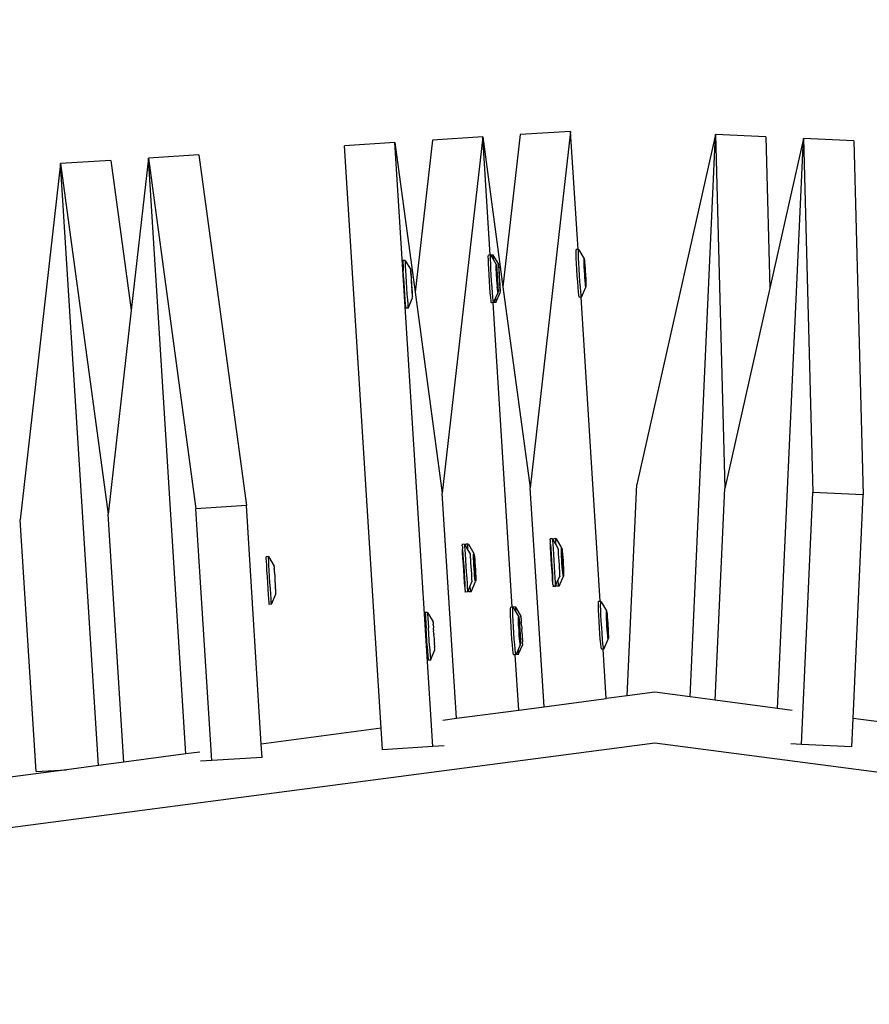
# Model space of a CAD drawing. Units: millimetres. Extents: x -173 to 1578, y 76 to 1107.
# Drawn here: x 939 to 960, y 596 to 620 of the extents above; entities that cross this region are included whole.
import ezdxf

# ---------------------------------------------------------------- set-up
doc = ezdxf.new("R2010")
doc.units = ezdxf.units.MM
doc.header["$LTSCALE"] = 45
doc.header["$PDSIZE"] = -1
doc.layers.add('VP-DIM', color=7, linetype='Continuous')
doc.layers.add('VP-HIC', color=6, linetype='Continuous')
doc.layers.add('VP-EQ', color=7, linetype='Continuous', true_color=0x8a3492)
doc.dimstyles.get("Standard").update_dxf_attribs({"dimtxt": 14, "dimasz": 15, "dimexe": 20, "dimexo": 50, "dimgap": 20, "dimtad": 0, "dimdec": 0, "dimzin": 0, "dimdsep": 46, "dimtxsty": 'Standard', "dimcen": -0.001, "dimadec": 0, "dimazin": 0, "dimtfac": 1, "dimtdec": 4, "dimtofl": 0, "dimtmove": 0, "dimatfit": 3, "dimfxl": 70, "dimfxlon": 1, "dimtolj": 1, "dimtzin": 0, "dimarcsym": 0})

# ---------------------------------------------------------------- blocks, each defined once
blk = doc.blocks.new('*D1163')
at = {"layer": 'Defpoints', "color": 0}
for p in [(1197.834, 1008.596), (1197.834, 732.302), (297.006, 509.621)]:
    blk.add_point(p, dxfattribs=at)
at = {"layer": 'VP-DIM', "color": 0, "lineweight": -2}
for p, q in [((297.006, 938.596), (297.006, 1028.596)), ((1197.834, 938.596), (1197.834, 1028.596)), ((312.006, 1008.596), (697.702, 1008.596)), ((1182.834, 1008.596), (772.702, 1008.596))]:
    blk.add_line(p, q, dxfattribs=at)
at = {"layer": 'VP-DIM', "color": 0}
for points in [[(312.006, 1011.096), (312.006, 1006.096), (297.006, 1008.596)], [(1182.834, 1006.096), (1182.834, 1011.096), (1197.834, 1008.596)]]:
    blk.add_solid(points, dxfattribs=at)
at = {"layer": 'VP-DIM', "color": 0, "insert": (735.202, 1008.596), "char_height": 14, "attachment_point": 5}
blk.add_mtext('\\A1;905', dxfattribs=at)
blk = doc.blocks.new('*D1164')
at = {"layer": 'Defpoints', "color": 0}
for p in [(692.223, 740.596), (1459.834, 740.596), (1189.54, 226.69)]:
    blk.add_point(p, dxfattribs=at)
at = {"layer": 'VP-DIM', "color": 0, "lineweight": -2}
for p, q in [((1389.834, 740.596), (1479.834, 740.596)), ((1459.834, 725.596), (1459.834, 522.141)), ((1459.834, 241.69), (1459.834, 449.474)), ((1389.834, 226.69), (1479.834, 226.69))]:
    blk.add_line(p, q, dxfattribs=at)
at = {"layer": 'VP-DIM', "color": 0}
for points in [[(1462.334, 725.596), (1457.334, 725.596), (1459.834, 740.596)], [(1457.334, 241.69), (1462.334, 241.69), (1459.834, 226.69)]]:
    blk.add_solid(points, dxfattribs=at)
at = {"layer": 'VP-DIM', "color": 0, "insert": (1459.834, 485.808), "char_height": 14, "attachment_point": 5, "rotation": 90}
blk.add_mtext('\\A1;515', dxfattribs=at)
blk = doc.blocks.new('*D1165')
at = {"layer": 'Defpoints', "color": 0}
for p in [(94.92, 1087.143), (94.92, 483.608), (1349.92, 483.608)]:
    blk.add_point(p, dxfattribs=at)
at = {"layer": 'VP-DIM', "color": 0, "lineweight": -2}
for p, q in [((94.92, 1017.143), (94.92, 1107.143)), ((1349.92, 1017.143), (1349.92, 1107.143)), ((109.92, 1087.143), (679.087, 1087.143)), ((1334.92, 1087.143), (765.753, 1087.143))]:
    blk.add_line(p, q, dxfattribs=at)
at = {"layer": 'VP-DIM', "color": 0}
for points in [[(109.92, 1089.643), (109.92, 1084.643), (94.92, 1087.143)], [(1334.92, 1084.643), (1334.92, 1089.643), (1349.92, 1087.143)]]:
    blk.add_solid(points, dxfattribs=at)
at = {"layer": 'VP-DIM', "color": 0, "insert": (722.42, 1087.143), "char_height": 14, "attachment_point": 5}
blk.add_mtext('\\A1;1255', dxfattribs=at)
blk = doc.blocks.new('*D1166')
at = {"layer": 'Defpoints', "color": 0}
for p in [(941.924, 891.143), (941.924, 76.072), (1557.92, 76.072)]:
    blk.add_point(p, dxfattribs=at)
at = {"layer": 'VP-DIM', "color": 0, "lineweight": -2}
for p, q in [((1487.92, 891.143), (1577.92, 891.143)), ((1557.92, 876.143), (1557.92, 519.941)), ((1557.92, 91.072), (1557.92, 447.274)), ((1487.92, 76.072), (1577.92, 76.072))]:
    blk.add_line(p, q, dxfattribs=at)
at = {"layer": 'VP-DIM', "color": 0}
for points in [[(1560.42, 876.143), (1555.42, 876.143), (1557.92, 891.143)], [(1555.42, 91.072), (1560.42, 91.072), (1557.92, 76.072)]]:
    blk.add_solid(points, dxfattribs=at)
at = {"layer": 'VP-DIM', "color": 0, "insert": (1557.92, 483.608), "char_height": 14, "attachment_point": 5, "rotation": 90}
blk.add_mtext('\\A1;815', dxfattribs=at)
blk = doc.blocks.new('2902_')
at = {"color": 0}
for p, q in [((204.923, 133.768), (203.696, 133.691)), ((204.923, 133.768), (203.94, 125.079)), ((205.105, 130.889), (204.923, 133.768)), ((200.639, 133.498), (199.411, 133.421)), ((201.565, 118.768), (200.639, 133.498)), ((200.639, 133.498), (201.133, 129.845)), ((201.554, 133.556), (201.133, 129.845)), ((202.781, 133.633), (201.554, 133.556)), ((202.781, 133.633), (201.797, 124.944)), ((202.962, 130.754), (202.781, 133.633)), ((202.781, 133.633), (203.276, 129.98)), ((203.696, 133.691), (203.276, 129.98)), ((208.458, 133.691), (206.541, 125.159)), ((207.835, 119.981), (208.458, 133.691)), ((209.686, 133.635), (208.458, 133.691)), ((208.458, 133.691), (208.686, 125.061)), ((209.686, 133.635), (209.784, 129.949)), ((210.602, 133.593), (209.784, 129.949)), ((209.971, 119.699), (210.602, 133.593)), ((211.831, 133.537), (210.602, 133.593)), ((210.602, 133.593), (210.83, 124.964)), ((211.831, 133.537), (212.059, 124.908)), ((200.305, 119.216), (199.411, 133.421)), ((193.719, 133.063), (192.491, 132.986)), ((193.719, 133.063), (194.214, 129.409)), ((194.634, 133.12), (194.214, 129.409)), ((195.861, 133.198), (194.634, 133.12)), ((195.548, 118.589), (194.634, 133.12)), ((194.634, 133.12), (195.792, 124.566)), ((195.861, 133.198), (197.02, 124.644)), ((192.491, 132.986), (191.508, 124.297)), ((193.415, 118.309), (192.491, 132.986)), ((192.491, 132.986), (193.65, 124.432)), ((205.06, 130.852), (205.062, 130.886)), ((205.061, 130.781), (205.06, 130.852)), ((205.105, 130.889), (205.062, 130.886)), ((205.117, 130.889), (205.105, 130.889)), ((205.115, 130.855), (205.117, 130.889)), ((205.115, 130.784), (205.115, 130.855)), ((205.117, 130.889), (205.121, 130.884)), ((205.121, 130.884), (205.253, 130.659)), ((200.837, 130.62), (200.835, 130.614)), ((200.835, 130.614), (200.837, 130.569)), ((200.891, 130.623), (200.837, 130.62)), ((200.891, 130.623), (200.89, 130.617)), ((200.89, 130.617), (200.891, 130.572)), ((200.89, 130.617), (201.027, 130.393)), ((202.918, 130.717), (202.92, 130.751)), ((202.919, 130.646), (202.918, 130.717)), ((202.922, 130.543), (202.919, 130.646)), ((202.962, 130.754), (202.92, 130.751)), ((202.974, 130.755), (202.962, 130.754)), ((202.972, 130.721), (202.978, 130.75)), ((202.973, 130.649), (202.972, 130.721)), ((202.976, 130.546), (202.973, 130.649)), ((202.974, 130.755), (202.978, 130.75)), ((202.979, 130.755), (202.978, 130.75)), ((202.978, 130.75), (203.036, 130.653)), ((203.034, 130.758), (202.979, 130.755)), ((203.034, 130.758), (203.032, 130.752)), ((203.032, 130.752), (203.033, 130.707)), ((203.032, 130.752), (203.169, 130.528)), ((203.033, 130.707), (203.036, 130.653)), ((203.036, 130.653), (203.111, 130.524)), ((205.064, 130.677), (205.061, 130.781)), ((205.07, 130.548), (205.064, 130.677)), ((205.119, 130.681), (205.115, 130.784)), ((205.124, 130.552), (205.119, 130.681)), ((205.252, 130.639), (205.256, 130.656)), ((205.252, 130.597), (205.252, 130.639)), ((205.253, 130.659), (205.256, 130.656)), ((205.256, 130.656), (205.26, 130.629)), ((205.26, 130.629), (205.265, 130.582)), ((200.837, 130.569), (200.84, 130.488)), ((200.84, 130.488), (200.846, 130.376)), ((200.854, 130.241), (200.846, 130.376)), ((200.891, 130.572), (200.895, 130.491)), ((200.895, 130.491), (200.9, 130.379)), ((200.9, 130.379), (200.908, 130.244)), ((201.027, 130.393), (201.026, 130.39)), ((201.029, 130.374), (201.026, 130.39)), ((201.029, 130.374), (201.027, 130.363)), ((202.928, 130.414), (202.922, 130.543)), ((202.936, 130.268), (202.928, 130.414)), ((202.982, 130.417), (202.976, 130.546)), ((202.99, 130.272), (202.982, 130.417)), ((203.11, 130.504), (203.114, 130.521)), ((203.11, 130.462), (203.11, 130.504)), ((203.112, 130.401), (203.11, 130.462)), ((203.111, 130.524), (203.114, 130.521)), ((203.115, 130.325), (203.112, 130.401)), ((203.114, 130.521), (203.118, 130.495)), ((203.126, 130.367), (203.117, 130.403)), ((203.117, 130.403), (203.118, 130.366)), ((203.118, 130.495), (203.123, 130.447)), ((203.126, 130.367), (203.118, 130.366)), ((203.123, 130.447), (203.129, 130.381)), ((203.129, 130.381), (203.126, 130.367)), ((203.126, 130.367), (203.135, 130.301)), ((203.169, 130.528), (203.168, 130.525)), ((203.171, 130.508), (203.168, 130.525)), ((203.171, 130.508), (203.169, 130.498)), ((203.169, 130.498), (203.171, 130.45)), ((203.175, 130.467), (203.169, 130.498)), ((203.171, 130.45), (203.177, 130.407)), ((203.18, 130.406), (203.175, 130.467)), ((203.177, 130.407), (203.175, 130.384)), ((203.175, 130.384), (203.177, 130.37)), ((203.177, 130.37), (203.179, 130.304)), ((203.177, 130.37), (203.185, 130.33)), ((203.185, 130.33), (203.18, 130.406)), ((205.078, 130.403), (205.07, 130.548)), ((205.087, 130.251), (205.078, 130.403)), ((205.132, 130.406), (205.124, 130.552)), ((205.142, 130.254), (205.132, 130.406)), ((205.254, 130.536), (205.252, 130.597)), ((205.258, 130.46), (205.254, 130.536)), ((205.261, 130.501), (205.258, 130.46)), ((205.262, 130.374), (205.258, 130.46)), ((205.268, 130.502), (205.259, 130.538)), ((205.259, 130.538), (205.261, 130.501)), ((205.268, 130.502), (205.261, 130.501)), ((205.267, 130.353), (205.262, 130.374)), ((205.265, 130.582), (205.271, 130.516)), ((205.271, 130.516), (205.268, 130.502)), ((205.268, 130.502), (205.277, 130.436)), ((205.277, 130.436), (205.283, 130.349)), ((200.863, 130.092), (200.854, 130.241)), ((200.908, 130.244), (200.917, 130.096)), ((201.027, 130.363), (201.029, 130.315)), ((201.033, 130.332), (201.027, 130.363)), ((201.029, 130.315), (201.035, 130.272)), ((201.035, 130.272), (201.032, 130.249)), ((201.032, 130.249), (201.035, 130.235)), ((201.037, 130.271), (201.033, 130.332)), ((201.035, 130.235), (201.037, 130.169)), ((201.035, 130.235), (201.042, 130.195)), ((201.042, 130.195), (201.037, 130.271)), ((201.037, 130.169), (201.043, 130.087)), ((201.048, 130.109), (201.042, 130.195)), ((202.945, 130.116), (202.936, 130.268)), ((202.999, 130.119), (202.99, 130.272)), ((203.118, 130.366), (203.115, 130.325)), ((203.12, 130.239), (203.115, 130.325)), ((203.124, 130.218), (203.12, 130.239)), ((203.125, 130.149), (203.124, 130.218)), ((203.13, 130.144), (203.125, 130.149)), ((203.142, 130.145), (203.13, 130.144)), ((203.131, 130.062), (203.13, 130.144)), ((203.135, 130.301), (203.141, 130.214)), ((203.141, 130.214), (203.142, 130.145)), ((203.142, 130.145), (203.146, 130.124)), ((203.179, 130.304), (203.185, 130.222)), ((203.185, 130.222), (203.184, 130.217)), ((203.184, 130.217), (203.19, 130.148)), ((203.19, 130.244), (203.185, 130.33)), ((203.191, 130.222), (203.185, 130.222)), ((203.191, 130.222), (203.19, 130.244)), ((203.19, 130.148), (203.19, 130.127)), ((203.19, 130.127), (203.196, 130.041)), ((203.196, 130.154), (203.191, 130.222)), ((203.201, 130.066), (203.196, 130.154)), ((205.098, 130.102), (205.087, 130.251)), ((205.152, 130.106), (205.142, 130.254)), ((205.268, 130.284), (205.267, 130.353)), ((205.272, 130.279), (205.268, 130.284)), ((205.284, 130.28), (205.272, 130.279)), ((205.274, 130.196), (205.272, 130.279)), ((205.283, 130.131), (205.274, 130.196)), ((205.28, 130.117), (205.283, 130.131)), ((205.283, 130.349), (205.284, 130.28)), ((205.283, 130.131), (205.292, 130.095)), ((205.284, 130.28), (205.289, 130.259)), ((205.289, 130.259), (205.293, 130.173)), ((205.292, 130.095), (205.293, 130.173)), ((205.293, 130.173), (205.297, 130.097)), ((200.872, 129.94), (200.863, 130.092)), ((200.882, 129.795), (200.872, 129.94)), ((200.917, 130.096), (200.926, 129.944)), ((200.926, 129.944), (200.936, 129.798)), ((201.043, 130.087), (201.042, 130.082)), ((201.042, 130.082), (201.047, 130.013)), ((201.048, 130.087), (201.043, 130.087)), ((201.047, 130.013), (201.047, 129.992)), ((201.047, 129.992), (201.053, 129.906)), ((201.048, 130.087), (201.048, 130.109)), ((201.054, 130.019), (201.048, 130.087)), ((201.053, 129.906), (201.058, 129.865)), ((201.061, 129.866), (201.053, 129.906)), ((201.059, 129.931), (201.054, 130.019)), ((201.061, 129.866), (201.059, 129.931)), ((202.955, 129.968), (202.945, 130.116)), ((202.966, 129.833), (202.955, 129.968)), ((203.009, 129.971), (202.999, 130.119)), ((203.02, 129.836), (203.009, 129.971)), ((203.14, 129.996), (203.131, 130.062)), ((203.137, 129.982), (203.14, 129.996)), ((203.143, 129.916), (203.137, 129.982)), ((203.14, 129.996), (203.149, 129.96)), ((203.148, 129.868), (203.143, 129.916)), ((203.146, 130.124), (203.151, 130.038)), ((203.149, 129.96), (203.151, 130.038)), ((203.151, 130.038), (203.154, 129.962)), ((203.154, 129.962), (203.156, 129.901)), ((203.156, 129.901), (203.157, 129.859)), ((203.196, 130.041), (203.2, 130)), ((203.203, 130), (203.196, 130.041)), ((203.203, 130), (203.2, 130)), ((203.2, 130), (203.201, 129.965)), ((203.203, 130), (203.201, 130.066)), ((203.201, 129.965), (203.205, 129.904)), ((203.206, 129.987), (203.203, 130)), ((203.203, 129.963), (203.206, 129.987)), ((203.209, 129.92), (203.203, 129.963)), ((203.205, 129.904), (203.211, 129.872)), ((203.211, 129.872), (203.209, 129.92)), ((203.276, 129.98), (203.94, 125.079)), ((205.108, 129.968), (205.098, 130.102)), ((205.118, 129.856), (205.108, 129.968)), ((205.162, 129.971), (205.152, 130.106)), ((205.172, 129.86), (205.162, 129.971)), ((205.193, 129.728), (205.298, 129.973)), ((205.286, 130.051), (205.28, 130.117)), ((205.291, 130.003), (205.286, 130.051)), ((205.295, 129.977), (205.291, 130.003)), ((205.299, 129.993), (205.295, 129.977)), ((205.298, 129.973), (205.295, 129.977)), ((205.297, 130.097), (205.299, 130.035)), ((205.299, 130.035), (205.299, 129.993)), ((209.784, 129.949), (208.686, 125.061)), ((200.891, 129.666), (200.882, 129.795)), ((200.899, 129.563), (200.891, 129.666)), ((200.936, 129.798), (200.945, 129.67)), ((200.945, 129.67), (200.953, 129.566)), ((200.963, 129.462), (201.069, 129.707)), ((201.061, 129.866), (201.058, 129.865)), ((201.058, 129.865), (201.058, 129.83)), ((201.058, 129.83), (201.063, 129.769)), ((201.063, 129.852), (201.061, 129.866)), ((201.061, 129.829), (201.063, 129.852)), ((201.067, 129.786), (201.061, 129.829)), ((201.063, 129.769), (201.069, 129.738)), ((201.066, 129.727), (201.069, 129.738)), ((201.07, 129.711), (201.066, 129.727)), ((201.069, 129.738), (201.067, 129.786)), ((201.069, 129.707), (201.07, 129.711)), ((201.133, 129.845), (201.797, 124.944)), ((202.976, 129.722), (202.966, 129.833)), ((202.984, 129.641), (202.976, 129.722)), ((203.03, 129.725), (203.02, 129.836)), ((203.038, 129.644), (203.03, 129.725)), ((203.051, 129.594), (203.095, 129.699)), ((203.095, 129.699), (203.155, 129.839)), ((203.095, 129.699), (203.101, 129.63)), ((203.105, 129.597), (203.211, 129.842)), ((203.153, 129.842), (203.148, 129.868)), ((203.157, 129.859), (203.153, 129.842)), ((203.155, 129.839), (203.153, 129.842)), ((203.209, 129.862), (203.211, 129.872)), ((203.212, 129.846), (203.209, 129.862)), ((203.211, 129.842), (203.212, 129.846)), ((205.127, 129.775), (205.118, 129.856)), ((205.134, 129.731), (205.127, 129.775)), ((205.138, 129.725), (205.134, 129.731)), ((205.178, 129.727), (205.138, 129.725)), ((205.181, 129.779), (205.172, 129.86)), ((205.193, 129.728), (205.178, 129.727)), ((205.645, 122.306), (205.178, 129.727)), ((205.188, 129.734), (205.181, 129.779)), ((205.193, 129.728), (205.188, 129.734)), ((194.214, 129.409), (193.65, 124.432)), ((200.905, 129.492), (200.899, 129.563)), ((200.909, 129.459), (200.905, 129.492)), ((200.963, 129.462), (200.909, 129.459)), ((200.953, 129.566), (200.959, 129.496)), ((200.959, 129.496), (200.963, 129.462)), ((202.991, 129.596), (202.984, 129.641)), ((202.996, 129.59), (202.991, 129.596)), ((203.035, 129.593), (202.996, 129.59)), ((203.051, 129.594), (203.035, 129.593)), ((203.502, 122.171), (203.035, 129.593)), ((203.045, 129.599), (203.038, 129.644)), ((203.051, 129.594), (203.045, 129.599)), ((203.105, 129.597), (203.051, 129.594)), ((203.101, 129.63), (203.105, 129.597)), ((206.307, 120.006), (206.541, 125.159)), ((202.142, 119.458), (201.797, 124.944)), ((204.276, 119.738), (203.94, 125.079)), ((208.451, 119.9), (208.686, 125.061)), ((210.551, 118.82), (210.83, 124.964)), ((212.059, 124.908), (210.83, 124.964)), ((211.811, 119.457), (212.059, 124.908)), ((197.02, 124.644), (195.792, 124.566)), ((197.385, 118.831), (197.02, 124.644)), ((194.03, 118.39), (193.65, 124.432)), ((196.179, 118.429), (195.792, 124.566)), ((191.894, 118.159), (191.508, 124.297)), ((202.336, 123.701), (202.282, 123.697)), ((202.282, 123.697), (202.283, 123.691)), ((202.283, 123.663), (202.283, 123.691)), ((202.283, 123.663), (202.287, 123.646)), ((202.287, 123.646), (202.287, 123.592)), ((202.336, 123.701), (202.338, 123.695)), ((202.338, 123.695), (202.341, 123.65)), ((202.338, 123.695), (202.367, 123.649)), ((202.341, 123.65), (202.347, 123.568)), ((202.367, 123.669), (202.372, 123.703)), ((202.367, 123.649), (202.367, 123.669)), ((202.367, 123.649), (202.42, 123.559)), ((202.426, 123.706), (202.372, 123.703)), ((202.42, 123.601), (202.421, 123.672)), ((202.421, 123.672), (202.426, 123.706)), ((202.426, 123.706), (202.433, 123.701)), ((202.433, 123.701), (202.563, 123.476)), ((204.479, 123.835), (204.425, 123.832)), ((204.425, 123.832), (204.426, 123.826)), ((204.426, 123.798), (204.426, 123.826)), ((204.426, 123.798), (204.429, 123.781)), ((204.429, 123.781), (204.43, 123.727)), ((204.435, 123.7), (204.43, 123.727)), ((204.435, 123.7), (204.443, 123.588)), ((204.435, 123.624), (204.435, 123.7)), ((204.479, 123.835), (204.48, 123.829)), ((204.48, 123.829), (204.484, 123.784)), ((204.48, 123.829), (204.509, 123.784)), ((204.484, 123.784), (204.489, 123.703)), ((204.489, 123.703), (204.497, 123.592)), ((204.509, 123.804), (204.514, 123.838)), ((204.509, 123.784), (204.509, 123.804)), ((204.509, 123.784), (204.563, 123.694)), ((204.568, 123.841), (204.514, 123.838)), ((204.562, 123.736), (204.564, 123.807)), ((204.563, 123.694), (204.562, 123.736)), ((204.563, 123.694), (204.615, 123.605)), ((204.564, 123.807), (204.568, 123.841)), ((204.568, 123.841), (204.576, 123.835)), ((204.576, 123.835), (204.705, 123.611)), ((202.293, 123.565), (202.287, 123.592)), ((202.293, 123.565), (202.3, 123.453)), ((202.293, 123.489), (202.293, 123.565)), ((202.301, 123.36), (202.293, 123.489)), ((202.3, 123.453), (202.309, 123.319)), ((202.347, 123.568), (202.354, 123.457)), ((202.354, 123.457), (202.363, 123.322)), ((202.42, 123.559), (202.42, 123.601)), ((202.42, 123.559), (202.472, 123.47)), ((202.472, 123.47), (202.473, 123.467)), ((202.473, 123.467), (202.475, 123.44)), ((202.475, 123.44), (202.479, 123.392)), ((202.559, 123.414), (202.56, 123.456)), ((202.56, 123.353), (202.559, 123.414)), ((202.56, 123.456), (202.563, 123.476)), ((202.563, 123.476), (202.567, 123.473)), ((202.567, 123.473), (202.573, 123.447)), ((202.573, 123.447), (202.579, 123.399)), ((204.443, 123.495), (204.435, 123.624)), ((204.443, 123.588), (204.451, 123.453)), ((204.452, 123.35), (204.443, 123.495)), ((204.451, 123.453), (204.461, 123.305)), ((204.497, 123.592), (204.506, 123.457)), ((204.506, 123.457), (204.515, 123.308)), ((204.615, 123.605), (204.616, 123.602)), ((204.616, 123.602), (204.618, 123.575)), ((204.618, 123.575), (204.621, 123.527)), ((204.621, 123.527), (204.625, 123.461)), ((204.625, 123.461), (204.631, 123.382)), ((204.701, 123.549), (204.702, 123.591)), ((204.702, 123.487), (204.701, 123.549)), ((204.702, 123.591), (204.705, 123.611)), ((204.705, 123.411), (204.702, 123.487)), ((204.705, 123.611), (204.709, 123.608)), ((204.709, 123.325), (204.705, 123.411)), ((204.709, 123.608), (204.715, 123.581)), ((204.723, 123.453), (204.71, 123.49)), ((204.71, 123.49), (204.711, 123.453)), ((204.723, 123.453), (204.711, 123.453)), ((204.711, 123.453), (204.715, 123.304)), ((204.715, 123.581), (204.721, 123.534)), ((204.721, 123.534), (204.728, 123.468)), ((204.741, 123.232), (204.723, 123.453)), ((204.728, 123.468), (204.735, 123.388)), ((197.559, 123.4), (197.505, 123.397)), ((197.506, 123.363), (197.505, 123.397)), ((197.51, 123.292), (197.506, 123.363)), ((197.516, 123.189), (197.51, 123.292)), ((197.523, 123.06), (197.516, 123.189)), ((197.56, 123.366), (197.559, 123.4)), ((197.559, 123.4), (197.695, 123.17)), ((197.564, 123.295), (197.56, 123.366)), ((197.57, 123.192), (197.564, 123.295)), ((197.577, 123.063), (197.57, 123.192)), ((197.695, 123.17), (197.696, 123.166)), ((197.696, 123.15), (197.696, 123.166)), ((202.31, 123.215), (202.301, 123.36)), ((202.309, 123.319), (202.319, 123.17)), ((202.319, 123.063), (202.31, 123.215)), ((202.319, 123.17), (202.328, 123.018)), ((202.363, 123.322), (202.373, 123.174)), ((202.373, 123.174), (202.382, 123.022)), ((202.479, 123.392), (202.483, 123.326)), ((202.483, 123.326), (202.488, 123.247)), ((202.488, 123.247), (202.494, 123.159)), ((202.562, 123.277), (202.56, 123.353)), ((202.567, 123.191), (202.562, 123.277)), ((202.572, 123.101), (202.567, 123.191)), ((202.581, 123.319), (202.568, 123.355)), ((202.568, 123.355), (202.569, 123.318)), ((202.581, 123.319), (202.569, 123.318)), ((202.569, 123.318), (202.573, 123.169)), ((202.573, 123.169), (202.579, 123.096)), ((202.579, 123.399), (202.586, 123.333)), ((202.598, 123.097), (202.581, 123.319)), ((202.586, 123.333), (202.593, 123.254)), ((202.593, 123.254), (202.599, 123.166)), ((202.599, 123.166), (202.604, 123.076)), ((204.461, 123.198), (204.452, 123.35)), ((204.461, 123.305), (204.47, 123.153)), ((204.471, 123.049), (204.461, 123.198)), ((204.515, 123.308), (204.525, 123.156)), ((204.631, 123.382), (204.636, 123.294)), ((204.636, 123.294), (204.642, 123.204)), ((204.642, 123.204), (204.647, 123.118)), ((204.714, 123.235), (204.709, 123.325)), ((204.721, 123.148), (204.714, 123.235)), ((204.715, 123.304), (204.721, 123.231)), ((204.741, 123.232), (204.721, 123.231)), ((204.721, 123.231), (204.733, 123.083)), ((204.735, 123.388), (204.741, 123.301)), ((204.741, 123.301), (204.747, 123.211)), ((204.746, 123.047), (204.741, 123.232)), ((204.747, 123.211), (204.751, 123.125)), ((197.532, 122.914), (197.523, 123.06)), ((197.586, 122.918), (197.577, 123.063)), ((197.696, 123.15), (197.698, 123.14)), ((197.698, 123.14), (197.698, 123.108)), ((197.701, 123.092), (197.698, 123.108)), ((197.701, 123.092), (197.701, 123.047)), ((197.701, 123.047), (197.706, 123.026)), ((197.706, 123.012), (197.706, 123.026)), ((197.706, 123.012), (197.706, 122.971)), ((197.706, 122.971), (197.711, 122.946)), ((197.711, 122.946), (197.711, 122.885)), ((202.328, 122.914), (202.319, 123.063)), ((202.328, 123.018), (202.337, 122.873)), ((202.382, 123.022), (202.391, 122.876)), ((202.494, 123.159), (202.499, 123.069)), ((202.499, 123.069), (202.505, 122.984)), ((202.505, 122.984), (202.509, 122.907)), ((202.578, 123.013), (202.572, 123.101)), ((202.585, 122.934), (202.578, 123.013)), ((202.598, 123.097), (202.579, 123.096)), ((202.579, 123.096), (202.59, 122.948)), ((202.592, 122.868), (202.585, 122.934)), ((202.59, 122.948), (202.603, 122.912)), ((202.603, 122.912), (202.598, 123.097)), ((202.604, 123.076), (202.609, 122.99)), ((202.609, 122.99), (202.611, 122.914)), ((204.47, 123.153), (204.479, 123.008)), ((204.48, 122.915), (204.471, 123.049)), ((204.479, 123.008), (204.487, 122.879)), ((204.525, 123.156), (204.534, 123.011)), ((204.534, 123.011), (204.541, 122.882)), ((204.646, 122.68), (204.751, 122.925)), ((204.647, 123.118), (204.651, 123.042)), ((204.651, 123.042), (204.655, 122.981)), ((204.655, 122.981), (204.657, 122.939)), ((204.657, 122.939), (204.658, 122.919)), ((204.728, 123.068), (204.721, 123.148)), ((204.734, 123.003), (204.728, 123.068)), ((204.733, 123.083), (204.746, 123.047)), ((204.741, 122.955), (204.734, 123.003)), ((204.746, 122.928), (204.741, 122.955)), ((204.751, 122.925), (204.746, 122.928)), ((204.751, 123.125), (204.754, 123.049)), ((204.753, 122.945), (204.751, 122.925)), ((204.754, 122.987), (204.753, 122.945)), ((204.754, 123.049), (204.754, 122.987)), ((197.542, 122.762), (197.532, 122.914)), ((197.551, 122.614), (197.542, 122.762)), ((197.596, 122.766), (197.586, 122.918)), ((197.605, 122.617), (197.596, 122.766)), ((197.711, 122.885), (197.713, 122.864)), ((197.713, 122.864), (197.716, 122.859)), ((197.716, 122.859), (197.717, 122.795)), ((197.717, 122.795), (197.72, 122.79)), ((197.722, 122.769), (197.72, 122.79)), ((197.722, 122.769), (197.722, 122.708)), ((197.722, 122.708), (197.727, 122.683)), ((202.337, 122.78), (202.328, 122.914)), ((202.337, 122.873), (202.345, 122.744)), ((202.345, 122.668), (202.337, 122.78)), ((202.345, 122.744), (202.345, 122.668)), ((202.391, 122.876), (202.399, 122.747)), ((202.399, 122.747), (202.405, 122.644)), ((202.433, 122.592), (202.475, 122.69)), ((202.475, 122.69), (202.515, 122.785)), ((202.476, 122.676), (202.475, 122.69)), ((202.503, 122.545), (202.608, 122.79)), ((202.509, 122.907), (202.512, 122.846)), ((202.512, 122.846), (202.515, 122.804)), ((202.515, 122.804), (202.515, 122.785)), ((202.598, 122.82), (202.592, 122.868)), ((202.604, 122.794), (202.598, 122.82)), ((202.608, 122.79), (202.604, 122.794)), ((202.611, 122.811), (202.608, 122.79)), ((202.611, 122.914), (202.612, 122.853)), ((202.612, 122.853), (202.611, 122.811)), ((204.487, 122.803), (204.48, 122.915)), ((204.487, 122.879), (204.487, 122.803)), ((204.493, 122.775), (204.487, 122.803)), ((204.493, 122.722), (204.493, 122.775)), ((204.493, 122.722), (204.497, 122.704)), ((204.497, 122.704), (204.497, 122.677)), ((204.541, 122.882), (204.547, 122.779)), ((204.547, 122.779), (204.551, 122.708)), ((204.551, 122.708), (204.552, 122.674)), ((204.552, 122.674), (204.575, 122.727)), ((204.575, 122.727), (204.617, 122.824)), ((204.584, 122.682), (204.575, 122.727)), ((204.617, 122.824), (204.658, 122.919)), ((204.618, 122.811), (204.617, 122.824)), ((204.629, 122.73), (204.618, 122.811)), ((204.639, 122.686), (204.629, 122.73)), ((204.646, 122.68), (204.639, 122.686)), ((197.56, 122.479), (197.551, 122.614)), ((197.567, 122.367), (197.56, 122.479)), ((197.614, 122.483), (197.605, 122.617)), ((197.622, 122.371), (197.614, 122.483)), ((197.631, 122.245), (197.738, 122.484)), ((197.727, 122.642), (197.727, 122.683)), ((197.727, 122.642), (197.727, 122.628)), ((197.732, 122.607), (197.727, 122.628)), ((197.732, 122.607), (197.732, 122.562)), ((197.732, 122.562), (197.735, 122.546)), ((197.735, 122.514), (197.735, 122.546)), ((197.737, 122.504), (197.735, 122.514)), ((197.737, 122.487), (197.737, 122.504)), ((197.738, 122.484), (197.737, 122.487)), ((202.35, 122.641), (202.345, 122.668)), ((202.351, 122.587), (202.35, 122.641)), ((202.351, 122.587), (202.354, 122.57)), ((202.354, 122.57), (202.354, 122.542)), ((202.355, 122.536), (202.354, 122.542)), ((202.41, 122.539), (202.355, 122.536)), ((202.405, 122.644), (202.408, 122.573)), ((202.408, 122.573), (202.41, 122.539)), ((202.41, 122.539), (202.433, 122.592)), ((202.442, 122.547), (202.433, 122.592)), ((202.449, 122.542), (202.442, 122.547)), ((202.503, 122.545), (202.449, 122.542)), ((202.487, 122.595), (202.476, 122.676)), ((202.496, 122.551), (202.487, 122.595)), ((202.503, 122.545), (202.496, 122.551)), ((204.498, 122.671), (204.497, 122.677)), ((204.552, 122.674), (204.498, 122.671)), ((204.592, 122.677), (204.584, 122.682)), ((204.646, 122.68), (204.592, 122.677)), ((197.573, 122.286), (197.567, 122.367)), ((197.577, 122.241), (197.573, 122.286)), ((197.578, 122.235), (197.577, 122.241)), ((197.632, 122.239), (197.578, 122.235)), ((197.627, 122.29), (197.622, 122.371)), ((197.631, 122.245), (197.627, 122.29)), ((197.632, 122.239), (197.631, 122.245)), ((205.603, 122.198), (205.604, 122.269)), ((205.604, 122.269), (205.607, 122.303)), ((205.645, 122.306), (205.607, 122.303)), ((205.661, 122.307), (205.645, 122.306)), ((205.657, 122.201), (205.658, 122.273)), ((205.658, 122.273), (205.661, 122.307)), ((205.661, 122.307), (205.667, 122.301)), ((205.667, 122.301), (205.798, 122.077)), ((201.436, 122.041), (201.381, 122.037)), ((201.381, 122.037), (201.381, 122.031)), ((201.381, 122.031), (201.384, 121.986)), ((201.384, 121.986), (201.388, 121.905)), ((201.436, 122.041), (201.435, 122.035)), ((201.435, 122.035), (201.438, 121.99)), ((201.435, 122.035), (201.571, 121.811)), ((201.438, 121.99), (201.443, 121.908)), ((203.461, 122.134), (203.465, 122.168)), ((203.461, 122.063), (203.461, 122.134)), ((203.463, 121.96), (203.461, 122.063)), ((203.502, 122.171), (203.465, 122.168)), ((203.519, 122.172), (203.502, 122.171)), ((203.515, 122.138), (203.519, 122.172)), ((203.515, 122.067), (203.515, 122.138)), ((203.517, 121.963), (203.515, 122.067)), ((203.519, 122.172), (203.524, 122.167)), ((203.578, 122.175), (203.524, 122.172)), ((203.524, 122.172), (203.524, 122.167)), ((203.524, 122.167), (203.584, 122.066)), ((203.578, 122.175), (203.578, 122.17)), ((203.578, 122.17), (203.58, 122.124)), ((203.578, 122.17), (203.714, 121.945)), ((203.58, 122.124), (203.584, 122.066)), ((203.584, 122.066), (203.656, 121.942)), ((205.605, 122.094), (205.603, 122.198)), ((205.611, 121.965), (205.605, 122.094)), ((205.618, 121.82), (205.611, 121.965)), ((205.66, 122.098), (205.657, 122.201)), ((205.665, 121.969), (205.66, 122.098)), ((205.672, 121.823), (205.665, 121.969)), ((205.796, 122.056), (205.801, 122.073)), ((205.796, 122.014), (205.796, 122.056)), ((205.797, 121.953), (205.796, 122.014)), ((205.798, 122.077), (205.801, 122.073)), ((205.801, 122.073), (205.806, 122.047)), ((205.806, 122.047), (205.812, 121.999)), ((205.812, 121.999), (205.818, 121.933)), ((201.388, 121.905), (201.403, 121.659)), ((201.443, 121.908), (201.457, 121.662)), ((201.571, 121.811), (201.571, 121.807)), ((201.573, 121.791), (201.571, 121.807)), ((201.573, 121.791), (201.573, 121.78)), ((201.573, 121.78), (201.576, 121.749)), ((201.575, 121.732), (201.576, 121.749)), ((201.575, 121.732), (201.58, 121.688)), ((203.468, 121.831), (203.463, 121.96)), ((203.476, 121.685), (203.468, 121.831)), ((203.522, 121.834), (203.517, 121.963)), ((203.53, 121.689), (203.522, 121.834)), ((203.653, 121.88), (203.654, 121.922)), ((203.655, 121.818), (203.653, 121.88)), ((203.654, 121.922), (203.659, 121.938)), ((203.658, 121.742), (203.655, 121.818)), ((203.656, 121.942), (203.659, 121.938)), ((203.662, 121.656), (203.658, 121.742)), ((203.659, 121.938), (203.664, 121.912)), ((203.672, 121.784), (203.661, 121.82)), ((203.661, 121.82), (203.662, 121.784)), ((203.672, 121.784), (203.662, 121.784)), ((203.662, 121.784), (203.667, 121.635)), ((203.664, 121.912), (203.67, 121.864)), ((203.67, 121.864), (203.676, 121.798)), ((203.689, 121.563), (203.672, 121.784)), ((203.676, 121.798), (203.682, 121.719)), ((203.714, 121.945), (203.714, 121.942)), ((203.715, 121.926), (203.714, 121.942)), ((203.715, 121.926), (203.715, 121.915)), ((203.715, 121.915), (203.718, 121.884)), ((203.718, 121.867), (203.718, 121.884)), ((203.718, 121.867), (203.722, 121.823)), ((203.722, 121.823), (203.722, 121.801)), ((203.722, 121.801), (203.723, 121.787)), ((203.727, 121.747), (203.723, 121.787)), ((203.727, 121.722), (203.727, 121.747)), ((205.627, 121.668), (205.618, 121.82)), ((205.682, 121.671), (205.672, 121.823)), ((205.8, 121.877), (205.797, 121.953)), ((205.804, 121.791), (205.8, 121.877)), ((205.814, 121.919), (205.803, 121.955)), ((205.803, 121.955), (205.805, 121.918)), ((205.809, 121.77), (205.804, 121.791)), ((205.814, 121.919), (205.805, 121.918)), ((205.805, 121.918), (205.809, 121.77)), ((205.81, 121.701), (205.809, 121.77)), ((205.809, 121.77), (205.815, 121.696)), ((205.831, 121.697), (205.814, 121.919)), ((205.818, 121.933), (205.825, 121.854)), ((205.825, 121.854), (205.831, 121.766)), ((205.831, 121.766), (205.831, 121.697)), ((201.431, 121.213), (201.403, 121.659)), ((201.485, 121.216), (201.457, 121.662)), ((201.58, 121.688), (201.579, 121.666)), ((201.581, 121.653), (201.579, 121.666)), ((201.585, 121.612), (201.581, 121.653)), ((201.585, 121.612), (201.584, 121.587)), ((201.59, 121.526), (201.584, 121.587)), ((201.59, 121.526), (201.591, 121.505)), ((201.591, 121.505), (201.59, 121.499)), ((201.596, 121.436), (201.59, 121.499)), ((203.485, 121.533), (203.476, 121.685)), ((203.495, 121.385), (203.485, 121.533)), ((203.539, 121.536), (203.53, 121.689)), ((203.55, 121.388), (203.539, 121.536)), ((203.667, 121.635), (203.662, 121.656)), ((203.667, 121.566), (203.667, 121.635)), ((203.667, 121.635), (203.673, 121.562)), ((203.674, 121.479), (203.667, 121.566)), ((203.689, 121.563), (203.673, 121.562)), ((203.673, 121.562), (203.684, 121.414)), ((203.682, 121.719), (203.689, 121.631)), ((203.689, 121.631), (203.689, 121.563)), ((203.695, 121.377), (203.689, 121.563)), ((203.689, 121.563), (203.694, 121.541)), ((203.694, 121.541), (203.698, 121.455)), ((203.727, 121.722), (203.732, 121.661)), ((203.732, 121.661), (203.733, 121.639)), ((203.733, 121.639), (203.732, 121.634)), ((203.738, 121.571), (203.732, 121.634)), ((203.738, 121.571), (203.737, 121.566)), ((203.737, 121.566), (203.738, 121.544)), ((203.738, 121.544), (203.743, 121.483)), ((205.638, 121.519), (205.627, 121.668)), ((205.649, 121.385), (205.638, 121.519)), ((205.692, 121.523), (205.682, 121.671)), ((205.703, 121.388), (205.692, 121.523)), ((205.816, 121.614), (205.81, 121.701)), ((205.831, 121.697), (205.815, 121.696)), ((205.815, 121.696), (205.826, 121.548)), ((205.822, 121.534), (205.816, 121.614)), ((205.829, 121.468), (205.822, 121.534)), ((205.826, 121.548), (205.837, 121.512)), ((205.837, 121.512), (205.831, 121.697)), ((205.831, 121.697), (205.836, 121.676)), ((205.836, 121.676), (205.841, 121.59)), ((205.841, 121.59), (205.844, 121.514)), ((205.844, 121.514), (205.845, 121.453)), ((201.596, 121.436), (201.594, 121.431)), ((201.594, 121.431), (201.595, 121.409)), ((201.595, 121.409), (201.601, 121.348)), ((201.601, 121.348), (201.601, 121.323)), ((201.601, 121.323), (201.605, 121.283)), ((201.606, 121.269), (201.605, 121.283)), ((201.606, 121.247), (201.606, 121.269)), ((201.606, 121.247), (201.61, 121.203)), ((203.506, 121.25), (203.495, 121.385)), ((203.517, 121.139), (203.506, 121.25)), ((203.561, 121.254), (203.55, 121.388)), ((203.571, 121.142), (203.561, 121.254)), ((203.643, 121.119), (203.7, 121.256)), ((203.65, 121.014), (203.756, 121.259)), ((203.68, 121.399), (203.674, 121.479)), ((203.686, 121.333), (203.68, 121.399)), ((203.684, 121.414), (203.695, 121.377)), ((203.692, 121.286), (203.686, 121.333)), ((203.697, 121.259), (203.692, 121.286)), ((203.702, 121.276), (203.697, 121.259)), ((203.7, 121.256), (203.697, 121.259)), ((203.698, 121.455), (203.701, 121.379)), ((203.701, 121.379), (203.703, 121.318)), ((203.703, 121.318), (203.702, 121.276)), ((203.743, 121.483), (203.743, 121.458)), ((203.743, 121.458), (203.747, 121.418)), ((203.747, 121.418), (203.748, 121.404)), ((203.748, 121.382), (203.748, 121.404)), ((203.748, 121.382), (203.752, 121.338)), ((203.752, 121.338), (203.752, 121.321)), ((203.755, 121.29), (203.752, 121.321)), ((203.755, 121.279), (203.755, 121.29)), ((203.756, 121.263), (203.755, 121.279)), ((203.756, 121.259), (203.756, 121.263)), ((205.66, 121.273), (205.649, 121.385)), ((205.669, 121.192), (205.66, 121.273)), ((205.714, 121.277), (205.703, 121.388)), ((205.724, 121.196), (205.714, 121.277)), ((205.738, 121.146), (205.843, 121.391)), ((205.835, 121.42), (205.829, 121.468)), ((205.839, 121.394), (205.835, 121.42)), ((205.845, 121.411), (205.839, 121.394)), ((205.843, 121.391), (205.839, 121.394)), ((205.845, 121.453), (205.845, 121.411)), ((201.431, 121.213), (201.446, 120.981)), ((201.485, 121.216), (201.501, 120.984)), ((201.508, 120.879), (201.614, 121.125)), ((201.61, 121.203), (201.61, 121.186)), ((201.613, 121.155), (201.61, 121.186)), ((201.612, 121.145), (201.613, 121.155)), ((201.614, 121.128), (201.612, 121.145)), ((201.614, 121.125), (201.614, 121.128)), ((203.527, 121.058), (203.517, 121.139)), ((203.535, 121.013), (203.527, 121.058)), ((203.541, 121.007), (203.535, 121.013)), ((203.575, 121.009), (203.541, 121.007)), ((203.581, 121.061), (203.571, 121.142)), ((203.596, 121.011), (203.575, 121.009)), ((203.66, 119.657), (203.575, 121.009)), ((203.589, 121.016), (203.581, 121.061)), ((203.596, 121.011), (203.589, 121.016)), ((203.596, 121.011), (203.643, 121.119)), ((203.65, 121.014), (203.596, 121.011)), ((203.643, 121.121), (203.643, 121.119)), ((203.643, 121.119), (203.648, 121.048)), ((203.648, 121.048), (203.65, 121.014)), ((205.678, 121.148), (205.669, 121.192)), ((205.684, 121.142), (205.678, 121.148)), ((205.718, 121.144), (205.684, 121.142)), ((205.738, 121.146), (205.718, 121.144)), ((205.793, 119.938), (205.718, 121.144)), ((205.732, 121.151), (205.724, 121.196)), ((205.738, 121.146), (205.732, 121.151)), ((201.446, 120.981), (201.451, 120.91)), ((201.451, 120.91), (201.454, 120.876)), ((201.508, 120.879), (201.454, 120.876)), ((201.501, 120.984), (201.505, 120.913)), ((201.505, 120.913), (201.508, 120.879)), ((206.976, 120.094), (206.307, 120.006)), ((207.835, 119.981), (206.976, 120.094)), ((204.276, 119.738), (205.793, 119.938)), ((206.307, 120.006), (205.793, 119.938)), ((208.451, 119.9), (207.835, 119.981)), ((209.971, 119.699), (208.451, 119.9)), ((202.142, 119.458), (203.66, 119.657)), ((203.66, 119.657), (204.276, 119.738)), ((210.329, 119.652), (209.971, 119.699)), ((201.806, 119.413), (202.142, 119.458)), ((211.78, 118.765), (211.811, 119.457)), ((214.735, 119.072), (211.811, 119.457)), ((200.305, 119.216), (197.385, 118.831)), ((200.338, 118.69), (200.305, 119.216)), ((206.976, 118.854), (172.574, 114.325)), ((241.377, 114.325), (206.976, 118.854)), ((195.884, 118.634), (195.548, 118.589)), ((197.406, 118.506), (197.385, 118.831)), ((201.565, 118.768), (200.338, 118.69)), ((201.846, 118.785), (201.565, 118.768)), ((210.551, 118.82), (210.292, 118.832)), ((211.78, 118.765), (210.551, 118.82)), ((194.03, 118.39), (193.415, 118.309)), ((195.548, 118.589), (194.03, 118.39)), ((196.179, 118.429), (195.898, 118.411)), ((197.406, 118.506), (196.179, 118.429)), ((192.632, 118.205), (189.477, 117.79)), ((191.894, 118.159), (192.632, 118.205)), ((193.415, 118.309), (192.632, 118.205))]:
    blk.add_line(p, q, dxfattribs=at)
blk = doc.blocks.new('2902_2D')
at = {"layer": 'VP-EQ', "color": 0}
blk.add_blockref('2902_', (1034.681, 767.221), dxfattribs=at)

msp = doc.modelspace()

# ---------------------------------------------------------------- linework, layer by layer
at = {"layer": 'VP-HIC', "color": 1}
msp.add_circle((950.372, 468.07), 235.05, dxfattribs=at)

# ---------------------------------------------------------------- block references
at = {"layer": 'VP-EQ', "color": 0}
msp.add_blockref('2902_2D', (-287.261, -283.578), dxfattribs=at)

# ---------------------------------------------------------------- dimensions: what is measured, and where the dimension line sits
at = {"layer": 'VP-DIM', "color": 0}
dim = msp.add_linear_dim(base=(94.92, 1087.143), p1=(1349.92, 483.608), p2=(94.92, 483.608), dimstyle='Standard', dxfattribs=at)
dim.commit()
dim.dimension.update_dxf_attribs({"geometry": '*D1165', "text_midpoint": (722.42, 1087.143)})
dim = msp.add_linear_dim(base=(1197.834, 1008.596), p1=(297.006, 509.621), p2=(1197.834, 732.302), text='905', dimstyle='Standard', dxfattribs=at)
dim.commit()
dim.dimension.update_dxf_attribs({"geometry": '*D1163', "text_midpoint": (735.202, 1008.596), "dimtype": 160})
dim = msp.add_linear_dim(base=(1557.92, 76.072), p1=(941.924, 891.143), p2=(941.924, 76.072), angle=90, dimstyle='Standard', dxfattribs=at)
dim.commit()
dim.dimension.update_dxf_attribs({"geometry": '*D1166', "text_midpoint": (1557.92, 483.608)})
dim = msp.add_linear_dim(base=(1459.834, 740.596), p1=(1189.54, 226.69), p2=(692.223, 740.596), angle=90, text='515', dimstyle='Standard', dxfattribs=at)
dim.commit()
dim.dimension.update_dxf_attribs({"geometry": '*D1164', "text_midpoint": (1459.834, 485.808), "dimtype": 160})

doc.saveas('drawing.dxf')
